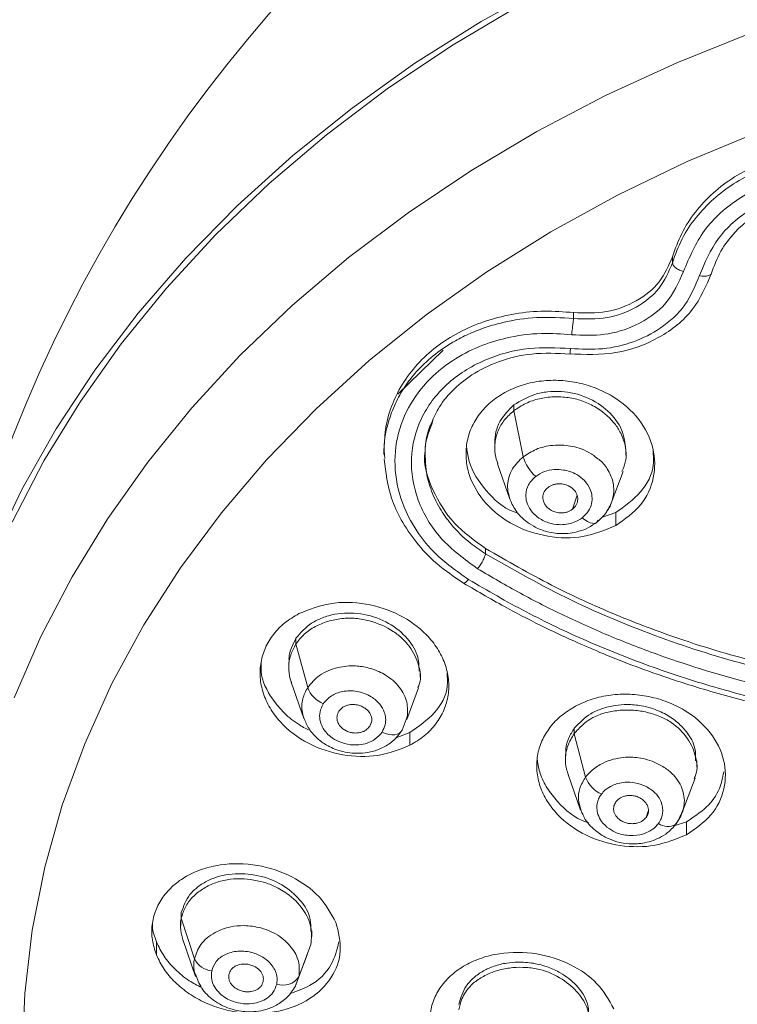
# Model space of a CAD drawing. Units: millimetres. Extents: x 17 to 276, y 4 to 205.
# Drawn here: x 148 to 151, y 158 to 161 of the extents above; entities that cross this region are included whole.
import ezdxf

# ---------------------------------------------------------------- set-up
doc = ezdxf.new("R2010")
doc.units = ezdxf.units.MM

msp = doc.modelspace()

# ---------------------------------------------------------------- linework, layer by layer
at = {"color": 7, "linetype": 'Continuous', "lineweight": 18}
for p, q in [((150.4667, 160.0999), (150.4667, 160.0817)), ((150.1656, 159.9299), (150.1656, 159.9117)), ((149.7681, 159.815), (149.6302, 159.6811)), ((149.9837, 159.6485), (149.9837, 159.6314)), ((149.9837, 159.6314), (150.0122, 159.4909)), ((149.7345, 159.5928), (149.7369, 159.6027)), ((149.5876, 159.5156), (149.5876, 159.4972)), ((149.9251, 159.534), (149.9251, 159.5176)), ((149.5894, 159.4973), (149.5903, 159.4855)), ((150.3251, 159.4958), (150.3251, 159.5121)), ((149.9338, 159.4697), (149.9709, 159.3621)), ((150.2803, 159.3498), (150.316, 159.4463)), ((150.1624, 159.3311), (150.1759, 159.3735)), ((150.2506, 159.3063), (150.2941, 159.3208)), ((150.2941, 159.3208), (150.2941, 159.2812)), ((149.8971, 159.2114), (149.8971, 159.1954)), ((149.3194, 158.9379), (149.3194, 158.9208)), ((149.3194, 158.9208), (149.3553, 158.7882)), ((149.2976, 158.8656), (149.2976, 158.8488)), ((149.6976, 158.8193), (149.6976, 158.838)), ((149.3053, 158.8039), (149.3435, 158.6942)), ((149.6571, 158.6912), (149.6932, 158.7872)), ((149.5446, 158.6702), (149.5502, 158.6855)), ((149.6587, 158.6984), (149.6426, 158.6586)), ((149.6218, 158.6336), (149.6666, 158.6516)), ((149.6666, 158.6516), (149.6666, 158.6121)), ((150.1674, 158.6639), (150.1674, 158.6474)), ((150.1674, 158.6474), (150.2021, 158.5153)), ((150.1406, 158.5847), (150.1406, 158.5678)), ((150.5406, 158.546), (150.5406, 158.5647)), ((150.1485, 158.5234), (150.1869, 158.4149)), ((150.4986, 158.4137), (150.5354, 158.5122)), ((150.3864, 158.3927), (150.3926, 158.4113)), ((150.4722, 158.367), (150.5096, 158.3793)), ((150.5096, 158.3793), (150.5096, 158.3399)), ((148.9677, 158.078), (148.9677, 158.0608)), ((148.9701, 158.1025), (148.9701, 158.0854)), ((148.9701, 158.0854), (149.0099, 157.9622)), ((149.3677, 158.0301), (149.3677, 158.0473)), ((148.9754, 158.0172), (149.0136, 157.9081)), ((148.8942, 158.014), (148.8942, 157.9743)), ((149.3652, 158.006), (149.3284, 157.9071)), ((149.3174, 157.8775), (149.3538, 157.9742)), ((149.023, 157.8888), (149.0152, 157.9096)), ((149.3284, 157.9071), (149.3167, 157.8768))]:
    msp.add_line(p, q, dxfattribs=at)
at = {"color": 7, "linetype": 'Continuous', "lineweight": 18, "flags": 128}
for points in [[(148.3936, 159.2022), (148.4839, 159.3911), (148.5884, 159.5755), (148.7068, 159.7548), (148.8387, 159.9283), (148.9835, 160.0954), (149.1409, 160.2556), (149.3101, 160.4083), (149.4907, 160.5528), (149.6821, 160.6889), (149.8834, 160.8158), (150.0941, 160.9333), (150.3133, 161.0409), (150.5404, 161.1381), (150.7745, 161.2248), (151.0148, 161.3005), (151.2604, 161.3651), (151.5105, 161.4182), (151.7643, 161.4597), (152.0207, 161.4895), (152.279, 161.5073), (152.5381, 161.5133)], [(152.925, 161.4854), (152.6672, 161.4973), (152.4091, 161.4973), (152.1513, 161.4854), (151.895, 161.4616), (151.6409, 161.4261), (151.3899, 161.379), (151.143, 161.3204), (150.9009, 161.2506), (150.6647, 161.1697), (150.435, 161.0781), (150.2127, 160.976), (149.9985, 160.8639), (149.7933, 160.7422), (149.5978, 160.6112), (149.4125, 160.4714), (149.2382, 160.3234), (149.0756, 160.1676), (148.925, 160.0046), (148.7872, 159.8349), (148.6626, 159.6592), (148.5515, 159.4781), (148.4545, 159.2921)], [(148.4612, 158.7571), (148.5422, 158.9431), (148.6371, 159.125), (148.7458, 159.3023), (148.8677, 159.4742), (149.0026, 159.6402), (149.1499, 159.7998), (149.3091, 159.9522), (149.4796, 160.0971), (149.6609, 160.2339), (149.8522, 160.362), (150.053, 160.4812), (150.2626, 160.5908), (150.4801, 160.6907), (150.7049, 160.7803), (150.9361, 160.8595), (151.1729, 160.9279), (151.4145, 160.9852), (151.6601, 161.0313), (151.9088, 161.066), (152.1596, 161.0893), (152.4118, 161.1009), (152.6645, 161.1009), (152.9167, 161.0893)], [(148.4851, 157.662), (148.4928, 157.8559), (148.5158, 158.0491), (148.5541, 158.2408), (148.6075, 158.4303), (148.6758, 158.6169), (148.7588, 158.7999), (148.8561, 158.9785), (148.9674, 159.1522), (149.0922, 159.3202), (149.2301, 159.4819), (149.3805, 159.6367), (149.5429, 159.784), (149.7167, 159.9233), (149.9012, 160.054), (150.0956, 160.1756), (150.2994, 160.2877), (150.5116, 160.3898), (150.7316, 160.4816)], [(150.2352, 159.2905), (150.2339, 159.2896), (150.2288, 159.288), (150.2226, 159.2881), (150.2156, 159.2899), (150.208, 159.2935), (150.2, 159.2985), (150.1919, 159.305)], [(150.2402, 159.2979), (150.2377, 159.293), (150.2352, 159.2905)], [(149.6426, 158.6586), (149.6395, 158.653), (149.6346, 158.6486), (149.6282, 158.6456), (149.6204, 158.6439), (149.6116, 158.6438), (149.602, 158.6452), (149.5919, 158.6481), (149.5817, 158.6523)], [(150.4811, 158.3784), (150.4781, 158.3731), (150.4769, 158.3717)]]:
    msp.add_lwpolyline(points, dxfattribs=at)
at = {"color": 7, "linetype": 'Continuous', "lineweight": 18}
for centre, radius, start, end in [((152.5381, 157.956), 4.3821, 90, 174.7988), ((150.1289, 159.5223), 0.1208, 195.0443, 229.1652), ((149.438, 158.8199), 0.0886, 200.9662, 246.5669), ((150.2889, 158.5478), 0.0927, 200.5171, 245.3916), ((150.452, 158.414), 0.0491, 234.8061, 300.5152), ((149.0706, 157.9921), 0.0677, 206.2587, 263.1641), ((149.2803, 157.94), 0.0583, 250.5802, 325.6533)]:
    msp.add_arc(centre, radius, start, end, dxfattribs=at)
for points, knots in [([(150.4667, 160.0999), (150.4751, 160.1238), (150.4919, 160.1716), (150.535, 160.237), (150.5891, 160.2953), (150.6548, 160.3446), (150.7293, 160.3838), (150.8111, 160.4117), (150.8976, 160.4276), (150.9868, 160.4309), (151.0762, 160.4219), (151.1635, 160.4002), (151.246, 160.3668), (151.321, 160.3225), (151.3859, 160.2694), (151.4572, 160.191), (151.4871, 160.1226), (151.5067, 160.0778)], [0, 0, 0, 0, 0.063171, 0.12657, 0.189661, 0.252196, 0.3154, 0.378104, 0.440837, 0.5037, 0.567001, 0.630205, 0.69397, 0.757711, 0.820152, 0.882006, 1, 1, 1, 1]), ([(151.5067, 160.0621), (151.4975, 160.0859), (151.485, 160.1185), (151.4629, 160.1558), (151.4483, 160.1778), (151.429, 160.2037), (151.4033, 160.2331), (151.372, 160.263), (151.3411, 160.2883), (151.304, 160.3145), (151.2595, 160.3406), (151.2068, 160.3648), (151.1428, 160.3874), (151.0667, 160.4046), (150.9778, 160.4122), (150.8898, 160.4074), (150.7764, 160.3851), (150.6736, 160.3398), (150.5894, 160.2761), (150.5363, 160.2198), (150.4927, 160.1548), (150.4754, 160.1063), (150.4667, 160.0817)], [0, 0, 0, 0, 0.062657, 0.085608, 0.103755, 0.125636, 0.161457, 0.194393, 0.224444, 0.251609, 0.295553, 0.337361, 0.377037, 0.440932, 0.502339, 0.565162, 0.627528, 0.75056, 0.809784, 0.871089, 0.934489, 1, 1, 1, 1]), ([(151.4691, 160.0341), (151.4494, 160.0783), (151.4097, 160.1668), (151.2911, 160.2723), (151.143, 160.3426), (150.9776, 160.369), (150.8133, 160.3491), (150.6687, 160.2851), (150.5544, 160.1846), (150.5184, 160.098), (150.5004, 160.0547)], [0, 0, 0, 0, 0.1253159, 0.2513465, 0.3767686, 0.5020994, 0.6262424, 0.7507198, 0.8753709, 1, 1, 1, 1]), ([(150.549, 160.0424), (150.5653, 160.0815), (150.5978, 160.1595), (150.7007, 160.2498), (150.8306, 160.3074), (150.9782, 160.3253), (151.1269, 160.3017), (151.2601, 160.2387), (151.3672, 160.1437), (151.403, 160.0638), (151.4209, 160.0239)], [0, 0, 0, 0, 0.125189, 0.249481, 0.373406, 0.497936, 0.622682, 0.747917, 0.874215, 1, 1, 1, 1]), ([(150.5843, 160.0467), (150.5931, 160.0707), (150.6099, 160.1164), (150.6655, 160.1891), (150.7465, 160.2505), (150.8448, 160.2873), (150.9378, 160.3024), (151.043, 160.3001), (151.1459, 160.2728), (151.2337, 160.227), (151.3002, 160.1747), (151.3587, 160.1059), (151.3804, 160.0509), (151.3917, 160.0223)], [0, 0, 0, 0, 0.082024, 0.156603, 0.28298, 0.379643, 0.450514, 0.540719, 0.662227, 0.734961, 0.815522, 0.90387, 1, 1, 1, 1]), ([(150.1656, 159.9299), (150.1996, 159.9289), (150.2673, 159.9268), (150.3594, 159.9619), (150.4327, 160.0201), (150.4553, 160.0733), (150.4667, 160.0999)], [0, 0, 0, 0, 0.2505938, 0.4999988, 0.7494082, 1, 1, 1, 1]), ([(150.5004, 160.0547), (150.4854, 160.021), (150.4557, 159.954), (150.3632, 159.8901), (150.2609, 159.8581), (150.1934, 159.8609), (150.1596, 159.8623)], [0, 0, 0, 0, 0.280766, 0.559201, 0.778934, 1, 1, 1, 1]), ([(150.4667, 160.0817), (150.455, 160.0543), (150.4323, 160.0008), (150.3593, 159.9429), (150.268, 159.908), (150.2003, 159.9105), (150.1656, 159.9117)], [0, 0, 0, 0, 0.255789, 0.500108, 0.744349, 1, 1, 1, 1]), ([(150.5004, 160.0547), (150.4961, 160.056), (150.4872, 160.0587), (150.4761, 160.0657), (150.4683, 160.0738), (150.4672, 160.0791), (150.4666, 160.0817)], [0, 0, 0, 0, 0.2413114, 0.4999999, 0.7586693, 1, 1, 1, 1]), ([(150.1512, 159.8041), (150.1997, 159.8022), (150.2969, 159.7986), (150.4302, 159.849), (150.5365, 159.9337), (150.5691, 160.0111), (150.5855, 160.0499)], [0, 0, 0, 0, 0.248834, 0.498538, 0.748975, 1, 1, 1, 1]), ([(150.1559, 159.8204), (150.1889, 159.8187), (150.2548, 159.8152), (150.3495, 159.8379), (150.437, 159.8821), (150.5113, 159.9504), (150.5364, 160.0117), (150.549, 160.0424)], [0, 0, 0, 0, 0.187404, 0.374152, 0.559739, 0.779259, 1, 1, 1, 1]), ([(150.549, 160.0424), (150.5514, 160.0419), (150.5562, 160.0409), (150.5636, 160.0404), (150.5707, 160.0408), (150.5771, 160.0423), (150.5817, 160.0444), (150.5835, 160.0462), (150.5842, 160.0469)], [0, 0, 0, 0, 0.163382, 0.337471, 0.519347, 0.705121, 0.890363, 1, 1, 1, 1]), ([(149.5884, 159.5156), (149.5892, 159.5377), (149.5909, 159.5846), (149.612, 159.6536), (149.6465, 159.7206), (149.6945, 159.7809), (149.7543, 159.8332), (149.8244, 159.8758), (149.9028, 159.9079), (149.9874, 159.9279), (150.076, 159.9369), (150.1358, 159.9322), (150.1656, 159.9299)], [0, 0, 0, 0, 0.0903047, 0.191884, 0.2928166, 0.3934537, 0.4940536, 0.5955039, 0.6958219, 0.7970497, 0.8986962, 1, 1, 1, 1]), ([(150.1656, 159.9117), (150.1281, 159.9141), (150.0551, 159.9187), (149.9656, 159.9048), (149.8987, 159.886), (149.8503, 159.8673), (149.7753, 159.8299), (149.7074, 159.7769), (149.6537, 159.7102), (149.6236, 159.6594), (149.599, 159.5947), (149.5855, 159.5395), (149.5889, 159.5033), (149.5894, 159.4973)], [0, 0, 0, 0, 0.127243, 0.24781, 0.309938, 0.371728, 0.433188, 0.61504, 0.691931, 0.770673, 0.851281, 0.975596, 1, 1, 1, 1]), ([(150.1596, 159.8623), (150.16, 159.8662), (150.1609, 159.8743), (150.1625, 159.8884), (150.1643, 159.902), (150.1652, 159.9085), (150.1656, 159.9117)], [0, 0, 0, 0, 0.237588, 0.494827, 0.754919, 1, 1, 1, 1]), ([(150.1596, 159.8623), (150.1289, 159.8645), (150.0609, 159.8695), (149.9653, 159.856), (149.8737, 159.8272), (149.7902, 159.7835), (149.7119, 159.7176), (149.6503, 159.6284), (149.6179, 159.5215), (149.6218, 159.4066), (149.6634, 159.295), (149.7374, 159.1933), (149.8093, 159.1425), (149.8451, 159.1171)], [0, 0, 0, 0, 0.070018, 0.154919, 0.221326, 0.29742, 0.384524, 0.481131, 0.583599, 0.687903, 0.791796, 0.896277, 1, 1, 1, 1]), ([(149.8728, 159.1498), (149.8332, 159.1788), (149.7539, 159.237), (149.6844, 159.3573), (149.6628, 159.4856), (149.6937, 159.6098), (149.7725, 159.7156), (149.889, 159.7898), (150.023, 159.8269), (150.1137, 159.8225), (150.1559, 159.8204)], [0, 0, 0, 0, 0.129177, 0.258872, 0.387753, 0.515846, 0.64324, 0.770687, 0.893541, 1, 1, 1, 1]), ([(150.1559, 159.8204), (150.1555, 159.8166), (150.1549, 159.8107), (150.1546, 159.806), (150.1546, 159.8038), (150.1546, 159.8032), (150.1548, 159.804), (150.1549, 159.8042)], [0, 0, 0, 0, 0.348231, 0.537986, 0.732752, 0.92796, 1, 1, 1, 1]), ([(149.7302, 159.5883), (149.737, 159.6045), (149.7522, 159.6408), (149.7938, 159.6931), (149.855, 159.7438), (149.9377, 159.7841), (150.0403, 159.8093), (150.1155, 159.8056), (150.1546, 159.8037)], [0, 0, 0, 0, 0.116402, 0.261597, 0.42239, 0.598956, 0.791451, 1, 1, 1, 1]), ([(149.9562, 159.6867), (149.9724, 159.6944), (150.0049, 159.71), (150.0604, 159.722), (150.1179, 159.7251), (150.1761, 159.7181), (150.2321, 159.7019), (150.3006, 159.6684), (150.3696, 159.6081), (150.4137, 159.5181), (150.4147, 159.4255), (150.3762, 159.3391), (150.3217, 159.3006), (150.2941, 159.2812)], [0, 0, 0, 0, 0.06391, 0.127942, 0.192249, 0.256275, 0.321458, 0.38546, 0.513176, 0.636832, 0.757554, 0.877511, 1, 1, 1, 1]), ([(150.2941, 159.2812), (150.2617, 159.2677), (150.1977, 159.241), (150.0852, 159.2438), (149.9796, 159.2786), (149.8924, 159.3455), (149.8488, 159.4205), (149.8361, 159.4847), (149.8386, 159.533), (149.8522, 159.5793), (149.8772, 159.6214), (149.9114, 159.6587), (149.9412, 159.6773), (149.9562, 159.6867)], [0, 0, 0, 0, 0.122338, 0.241596, 0.36243, 0.487564, 0.615793, 0.679857, 0.744644, 0.808457, 0.87236, 0.936201, 1, 1, 1, 1]), ([(150.3246, 159.512), (150.3222, 159.5326), (150.3172, 159.5751), (150.2732, 159.6329), (150.2075, 159.6751), (150.1401, 159.6909), (150.0863, 159.6895), (150.0349, 159.6798), (150.004, 159.6609), (149.9837, 159.6485)], [0, 0, 0, 0, 0.156364, 0.322774, 0.492545, 0.66253, 0.75084, 0.836625, 1, 1, 1, 1]), ([(149.9837, 159.6314), (149.9953, 159.6392), (150.0184, 159.6547), (150.0604, 159.6688), (150.1045, 159.6743), (150.149, 159.6723), (150.1913, 159.6626), (150.2412, 159.6394), (150.2815, 159.6065), (150.3055, 159.5709), (150.314, 159.5521), (150.3242, 159.5228), (150.33, 159.4867), (150.3174, 159.4565), (150.3129, 159.4457)], [0, 0, 0, 0, 0.086214, 0.171683, 0.255965, 0.338693, 0.419627, 0.498853, 0.649205, 0.720894, 0.767038, 0.781448, 0.921782, 1, 1, 1, 1]), ([(149.9837, 159.6485), (149.9675, 159.6325), (149.9429, 159.6081), (149.9274, 159.5668), (149.9261, 159.5448), (149.9254, 159.534)], [0, 0, 0, 0, 0.490886, 0.748649, 1, 1, 1, 1]), ([(149.9347, 159.4691), (149.9314, 159.4787), (149.9274, 159.4905), (149.9248, 159.5122), (149.9251, 159.5366), (149.9342, 159.5707), (149.9534, 159.6041), (149.9736, 159.6223), (149.9837, 159.6314)], [0, 0, 0, 0, 0.165366, 0.202786, 0.369369, 0.577014, 0.78758, 1, 1, 1, 1]), ([(149.7135, 159.494), (149.7132, 159.4979), (149.7109, 159.5319), (149.7234, 159.5642), (149.7345, 159.5928)], [0, 0, 0, 0, 0.11422, 1, 1, 1, 1]), ([(149.7127, 159.4901), (149.7135, 159.5218), (149.7144, 159.5556), (149.7293, 159.5865), (149.7302, 159.5883)], [0, 0, 0, 0, 0.941009, 1, 1, 1, 1]), ([(149.8397, 159.5165), (149.8417, 159.5031), (149.8486, 159.4575), (149.894, 159.3873), (149.9524, 159.3326), (149.9924, 159.32), (149.9965, 159.3187)], [0, 0, 0, 0, 0.166359, 0.565491, 0.954881, 1, 1, 1, 1]), ([(150.0122, 159.4909), (150.0246, 159.499), (150.0509, 159.5161), (150.0953, 159.5264), (150.1426, 159.5269), (150.1833, 159.5184), (150.212, 159.5045), (150.2239, 159.497), (150.2265, 159.4951), (150.2268, 159.495), (150.2269, 159.4949), (150.227, 159.4949), (150.227, 159.4949), (150.227, 159.4949), (150.2321, 159.4877), (150.2489, 159.4818), (150.2661, 159.4578), (150.2825, 159.4291), (150.2904, 159.3952), (150.2843, 159.3576), (150.2748, 159.3332), (150.2656, 159.3238), (150.2654, 159.3236)], [0, 0, 0, 0, 0.103621, 0.219564, 0.291911, 0.407629, 0.482055, 0.501535, 0.503138, 0.503868, 0.503956, 0.504001, 0.504007, 0.504009, 0.504015, 0.550802, 0.641472, 0.695452, 0.802554, 0.903015, 0.998015, 1, 1, 1, 1]), ([(149.7134, 159.5074), (149.7131, 159.5061), (149.7055, 159.4676), (149.7331, 159.3889), (149.7939, 159.2857), (149.8632, 159.2358), (149.8971, 159.2114)], [0, 0, 0, 0, 0.011217, 0.3500119, 0.6817389, 1, 1, 1, 1]), ([(149.8971, 159.1954), (149.8813, 159.2059), (149.842, 159.2322), (149.7947, 159.2793), (149.7546, 159.3359), (149.7288, 159.392), (149.7144, 159.4463), (149.7138, 159.4798), (149.7135, 159.494)], [0, 0, 0, 0, 0.144213, 0.359257, 0.52015, 0.705949, 0.875269, 1, 1, 1, 1]), ([(149.9718, 159.3599), (149.9679, 159.3747), (149.9617, 159.3983), (149.9677, 159.4301), (149.9808, 159.461), (149.9999, 159.4792), (150.0122, 159.4909)], [0, 0, 0, 0, 0.310925, 0.496849, 0.673258, 1, 1, 1, 1]), ([(150.2941, 159.3208), (150.3212, 159.3402), (150.3749, 159.3787), (150.4119, 159.4497), (150.4086, 159.4939), (150.4075, 159.508)], [0, 0, 0, 0, 0.410035, 0.812047, 1, 1, 1, 1]), ([(149.5881, 159.4834), (149.5931, 159.4434), (149.6009, 159.3799), (149.6397, 159.2961), (149.685, 159.2284), (149.7477, 159.1617), (149.8019, 159.1251), (149.8301, 159.1061)], [0, 0, 0, 0, 0.270802, 0.430318, 0.605049, 0.794947, 1, 1, 1, 1]), ([(150.1919, 159.305), (150.1841, 159.3), (150.1697, 159.2907), (150.1447, 159.2846), (150.1181, 159.2832), (150.0868, 159.2887), (150.0563, 159.3046), (150.0334, 159.3271), (150.0217, 159.3514), (150.0184, 159.3781), (150.0254, 159.4069), (150.0416, 159.4228), (150.0499, 159.4309)], [0, 0, 0, 0, 0.096465, 0.176545, 0.247261, 0.349978, 0.471668, 0.572729, 0.672942, 0.758325, 0.876474, 1, 1, 1, 1]), ([(150.0499, 159.4309), (150.0585, 159.4363), (150.0752, 159.447), (150.1056, 159.453), (150.1323, 159.4516), (150.1555, 159.446), (150.1779, 159.4359), (150.2006, 159.4179), (150.2164, 159.3945), (150.2225, 159.37), (150.2212, 159.3476), (150.2122, 159.3242), (150.1989, 159.3117), (150.1919, 159.305)], [0, 0, 0, 0, 0.10499, 0.203861, 0.293376, 0.355995, 0.428947, 0.52707, 0.641092, 0.721498, 0.80568, 0.896796, 1, 1, 1, 1]), ([(150.0875, 159.3975), (150.0832, 159.3933), (150.0766, 159.3869), (150.0725, 159.3758), (150.0712, 159.3651), (150.0734, 159.3539), (150.0793, 159.343), (150.0871, 159.3344), (150.0969, 159.3276), (150.1096, 159.3221), (150.1228, 159.3196), (150.1357, 159.3202), (150.1491, 159.3228), (150.1572, 159.3278), (150.1624, 159.3311)], [0, 0, 0, 0, 0.121708, 0.185355, 0.250656, 0.356117, 0.424142, 0.502182, 0.579356, 0.646709, 0.751652, 0.816473, 0.879555, 1, 1, 1, 1]), ([(150.1624, 159.3311), (150.1667, 159.3352), (150.1732, 159.3416), (150.1773, 159.3525), (150.1788, 159.3631), (150.1767, 159.3743), (150.1709, 159.3851), (150.1633, 159.3937), (150.1535, 159.4006), (150.1408, 159.4063), (150.1275, 159.4089), (150.1145, 159.4084), (150.101, 159.4058), (150.0928, 159.4008), (150.0875, 159.3975)], [0, 0, 0, 0, 0.120427, 0.183504, 0.248324, 0.353255, 0.420616, 0.49781, 0.575841, 0.643864, 0.749354, 0.814641, 0.878282, 1, 1, 1, 1]), ([(149.9717, 159.3599), (149.9778, 159.3472), (149.989, 159.3237), (150.0157, 159.2972), (150.0452, 159.277), (150.0819, 159.2619), (150.1296, 159.2543), (150.1748, 159.2601), (150.2119, 159.2742), (150.2286, 159.286), (150.2373, 159.2921)], [0, 0, 0, 0, 0.137377, 0.253486, 0.354223, 0.474861, 0.621641, 0.795855, 0.894207, 1, 1, 1, 1]), ([(150.2328, 159.2887), (150.2436, 159.2979), (150.2652, 159.3165), (150.2763, 159.3417), (150.2819, 159.3543)], [0, 0, 0, 0, 0.496966, 1, 1, 1, 1]), ([(149.8728, 159.1498), (149.8755, 159.1532), (149.8797, 159.1585), (149.885, 159.1669), (149.8887, 159.1736), (149.8919, 159.1801), (149.8953, 159.1879), (149.8964, 159.1924), (149.8971, 159.1954)], [0, 0, 0, 0, 0.245269, 0.3757542, 0.5078697, 0.6388309, 0.7660195, 1, 1, 1, 1]), ([(149.8971, 159.2114), (149.9635, 159.1732), (150.0919, 159.0992), (150.2899, 159.0091), (150.5035, 158.9283), (150.7324, 158.8601), (150.9004, 158.8282), (150.9812, 158.8129)], [0, 0, 0, 0, 0.201116, 0.388673, 0.5639, 0.790239, 1, 1, 1, 1]), ([(150.9812, 158.7959), (150.8887, 158.8138), (150.7011, 158.8501), (150.4259, 158.9377), (150.1535, 159.0496), (149.9833, 159.1464), (149.8971, 159.1954)], [0, 0, 0, 0, 0.240348, 0.487097, 0.740299, 1, 1, 1, 1]), ([(150.9732, 158.7453), (150.8864, 158.7618), (150.7015, 158.7971), (150.4712, 158.8686), (150.2801, 158.9419), (150.1381, 159.0054), (150.0018, 159.074), (149.916, 159.1244), (149.8728, 159.1498)], [0, 0, 0, 0, 0.2220033, 0.472885, 0.6083549, 0.7423346, 0.8703814, 1, 1, 1, 1]), ([(149.83, 159.1061), (149.8742, 159.0802), (149.9558, 159.0323), (150.0728, 158.9727), (150.1705, 158.9272), (150.2499, 158.8932), (150.3305, 158.8609), (150.4318, 158.8235), (150.5726, 158.7781), (150.7525, 158.7292), (150.8875, 158.7041), (150.9613, 158.6904)], [0, 0, 0, 0, 0.128989, 0.238247, 0.32776, 0.397532, 0.452489, 0.542877, 0.664264, 0.816641, 1, 1, 1, 1]), ([(149.8451, 159.1171), (149.8426, 159.1143), (149.8386, 159.1101), (149.8343, 159.1071), (149.8317, 159.1059), (149.8306, 159.1062), (149.8302, 159.1063)], [0, 0, 0, 0, 0.410368, 0.632093, 0.859044, 1, 1, 1, 1]), ([(149.8451, 159.1171), (149.9032, 159.0834), (150.0198, 159.0158), (150.2081, 158.9266), (150.4035, 158.849), (150.5993, 158.786), (150.7858, 158.7381), (150.9069, 158.716), (150.9652, 158.7054)], [0, 0, 0, 0, 0.170515, 0.342588, 0.523592, 0.696092, 0.853664, 1, 1, 1, 1]), ([(149.3286, 159.0132), (149.3595, 159.0255), (149.4224, 159.0504), (149.5332, 159.0472), (149.6375, 159.0133), (149.7097, 158.9606), (149.7521, 158.9073), (149.7747, 158.8613), (149.7862, 158.8132), (149.7849, 158.7649), (149.7721, 158.7185), (149.7471, 158.6765), (149.7124, 158.6394), (149.6819, 158.6212), (149.6666, 158.6121)], [0, 0, 0, 0, 0.117136, 0.238539, 0.357637, 0.476642, 0.541939, 0.607071, 0.672697, 0.738384, 0.803828, 0.869127, 0.934569, 1, 1, 1, 1]), ([(149.6666, 158.6121), (149.6349, 158.5996), (149.5718, 158.5747), (149.4598, 158.5784), (149.3529, 158.6137), (149.2796, 158.6699), (149.2385, 158.7256), (149.218, 158.7711), (149.2086, 158.8184), (149.2111, 158.8652), (149.2247, 158.9101), (149.2497, 158.9508), (149.2839, 158.9866), (149.3137, 159.0044), (149.3286, 159.0132)], [0, 0, 0, 0, 0.119915, 0.239048, 0.361582, 0.488722, 0.552686, 0.617328, 0.680961, 0.745107, 0.80871, 0.872407, 0.936209, 1, 1, 1, 1]), ([(149.6947, 158.8379), (149.6942, 158.8542), (149.6928, 158.8916), (149.6557, 158.9463), (149.5951, 158.9918), (149.5176, 159.0165), (149.4492, 159.0155), (149.3996, 159.0014), (149.3553, 158.9799), (149.3336, 158.9545), (149.3194, 158.9379)], [0, 0, 0, 0, 0.111711, 0.255426, 0.402294, 0.552131, 0.702157, 0.780097, 0.855809, 1, 1, 1, 1]), ([(149.3194, 158.9208), (149.3273, 158.931), (149.343, 158.9513), (149.377, 158.9747), (149.416, 158.9904), (149.4584, 158.9992), (149.5017, 159), (149.5564, 158.9897), (149.6063, 158.9679), (149.6418, 158.9396), (149.6566, 158.9236), (149.6769, 158.8981), (149.6956, 158.8586), (149.7019, 158.8127), (149.6925, 158.7912), (149.6905, 158.7867)], [0, 0, 0, 0, 0.079595, 0.158504, 0.236317, 0.312695, 0.387417, 0.46056, 0.599371, 0.665559, 0.708162, 0.721466, 0.851026, 0.968612, 1, 1, 1, 1]), ([(149.3065, 158.8028), (149.3049, 158.8066), (149.2986, 158.822), (149.2963, 158.8512), (149.3012, 158.8875), (149.3133, 158.9097), (149.3194, 158.9208)], [0, 0, 0, 0, 0.097194, 0.39445, 0.695898, 1, 1, 1, 1]), ([(149.3194, 158.9379), (149.3093, 158.9188), (149.297, 158.8956), (149.2983, 158.8701), (149.2986, 158.8655)], [0, 0, 0, 0, 0.820077, 1, 1, 1, 1]), ([(149.2147, 158.8717), (149.2136, 158.86), (149.2097, 158.8193), (149.2388, 158.762), (149.2831, 158.7091), (149.3232, 158.6762), (149.3529, 158.6615), (149.3647, 158.6557)], [0, 0, 0, 0, 0.139058, 0.481769, 0.676614, 0.871658, 1, 1, 1, 1]), ([(149.3553, 158.7882), (149.3662, 158.8013), (149.383, 158.8214), (149.4174, 158.84), (149.4536, 158.8519), (149.4967, 158.8558), (149.5454, 158.8484), (149.5843, 158.8323), (149.6147, 158.811), (149.6409, 158.7834), (149.6612, 158.7448), (149.6595, 158.7135), (149.6587, 158.6984)], [0, 0, 0, 0, 0.131424, 0.202343, 0.277091, 0.393794, 0.485471, 0.598734, 0.672988, 0.743787, 0.876365, 1, 1, 1, 1]), ([(149.6666, 158.6516), (149.6934, 158.67), (149.7471, 158.7068), (149.7845, 158.7755), (149.781, 158.819), (149.7799, 158.8327)], [0, 0, 0, 0, 0.407201, 0.813592, 1, 1, 1, 1]), ([(149.3454, 158.6911), (149.3429, 158.6978), (149.3355, 158.7183), (149.3369, 158.7528), (149.3494, 158.7769), (149.3553, 158.7882)], [0, 0, 0, 0, 0.208557, 0.627384, 1, 1, 1, 1]), ([(149.4028, 158.7387), (149.4103, 158.7474), (149.425, 158.7645), (149.4623, 158.7782), (149.5063, 158.7792), (149.5475, 158.7634), (149.5756, 158.7392), (149.5888, 158.7157), (149.5935, 158.6943), (149.5925, 158.6731), (149.5855, 158.6597), (149.5817, 158.6523)], [0, 0, 0, 0, 0.127535, 0.249766, 0.388987, 0.537661, 0.655106, 0.755827, 0.825778, 0.904993, 1, 1, 1, 1]), ([(150.1716, 158.7315), (150.1882, 158.7392), (150.2212, 158.7547), (150.2779, 158.7664), (150.3365, 158.7693), (150.3956, 158.7619), (150.4519, 158.7456), (150.5195, 158.7126), (150.5867, 158.6544), (150.6294, 158.5681), (150.6299, 158.4787), (150.5909, 158.3955), (150.5366, 158.3584), (150.5096, 158.3399)], [0, 0, 0, 0, 0.065204, 0.130374, 0.196275, 0.261393, 0.327187, 0.391225, 0.517069, 0.638324, 0.758437, 0.879682, 1, 1, 1, 1]), ([(149.5817, 158.6523), (149.5752, 158.6445), (149.5633, 158.6304), (149.5374, 158.6182), (149.5118, 158.6128), (149.482, 158.6131), (149.4516, 158.6215), (149.426, 158.6362), (149.41, 158.6521), (149.3985, 158.6693), (149.3911, 158.6901), (149.3909, 158.7152), (149.3987, 158.7306), (149.4028, 158.7387)], [0, 0, 0, 0, 0.113243, 0.204967, 0.287825, 0.369132, 0.485102, 0.581065, 0.652101, 0.713985, 0.801252, 0.896767, 1, 1, 1, 1]), ([(149.5446, 158.6702), (149.547, 158.6752), (149.5507, 158.6828), (149.5505, 158.6941), (149.5479, 158.7046), (149.5418, 158.7148), (149.5324, 158.7237), (149.5221, 158.7301), (149.5104, 158.7345), (149.4965, 158.7368), (149.4831, 158.7361), (149.4712, 158.7326), (149.4596, 158.7269), (149.4539, 158.7201), (149.4501, 158.7157)], [0, 0, 0, 0, 0.120423, 0.183498, 0.248326, 0.353259, 0.420619, 0.497806, 0.575837, 0.643861, 0.749351, 0.814639, 0.878279, 1, 1, 1, 1]), ([(150.537, 158.5648), (150.5374, 158.5776), (150.5383, 158.6082), (150.5152, 158.6481), (150.4836, 158.6822), (150.4477, 158.7073), (150.4086, 158.7241), (150.3684, 158.7339), (150.3306, 158.7373), (150.2902, 158.7343), (150.2525, 158.7249), (150.2064, 158.7048), (150.1828, 158.6801), (150.1674, 158.6639)], [0, 0, 0, 0, 0.090266, 0.216372, 0.295369, 0.384838, 0.479261, 0.541417, 0.622313, 0.695012, 0.7748, 0.852332, 1, 1, 1, 1]), ([(149.4501, 158.7157), (149.4477, 158.7107), (149.444, 158.703), (149.4443, 158.6915), (149.447, 158.6809), (149.4532, 158.6708), (149.4628, 158.6618), (149.4732, 158.6555), (149.4849, 158.6513), (149.4987, 158.6491), (149.512, 158.6499), (149.5238, 158.6534), (149.5352, 158.6591), (149.5409, 158.6658), (149.5446, 158.6702)], [0, 0, 0, 0, 0.121712, 0.185354, 0.250659, 0.356112, 0.42414, 0.502179, 0.579355, 0.646708, 0.751654, 0.816473, 0.879557, 1, 1, 1, 1]), ([(150.5096, 158.3399), (150.4782, 158.327), (150.416, 158.3014), (150.3056, 158.3023), (150.1994, 158.334), (150.1254, 158.3874), (150.0832, 158.4416), (150.0619, 158.4866), (150.0518, 158.5337), (150.0537, 158.5807), (150.0671, 158.6259), (150.092, 158.6673), (150.1264, 158.704), (150.1566, 158.7223), (150.1716, 158.7315)], [0, 0, 0, 0, 0.118915, 0.235854, 0.356639, 0.483529, 0.547832, 0.613032, 0.677321, 0.74219, 0.806457, 0.870823, 0.935439, 1, 1, 1, 1]), ([(150.1674, 158.6474), (150.1757, 158.6568), (150.1894, 158.6725), (150.2114, 158.6888), (150.235, 158.7028), (150.2652, 158.7129), (150.3065, 158.7197), (150.3485, 158.7199), (150.3895, 158.7136), (150.4284, 158.7008), (150.4735, 158.6778), (150.516, 158.6343), (150.5399, 158.5785), (150.5448, 158.5363), (150.5347, 158.5155), (150.5327, 158.5115)], [0, 0, 0, 0, 0.078013, 0.12957, 0.155755, 0.232584, 0.30843, 0.380537, 0.452625, 0.524696, 0.596752, 0.72972, 0.853592, 0.971295, 1, 1, 1, 1]), ([(149.3454, 158.6911), (149.3503, 158.6801), (149.3597, 158.6586), (149.3839, 158.6322), (149.4149, 158.6098), (149.4579, 158.5916), (149.5053, 158.5857), (149.5485, 158.5913), (149.5832, 158.6032), (149.6164, 158.6236), (149.6319, 158.6437), (149.64, 158.6541)], [0, 0, 0, 0, 0.1018083, 0.1995384, 0.2934113, 0.4171718, 0.575396, 0.6676919, 0.7690335, 0.8797541, 1, 1, 1, 1]), ([(150.15, 158.5222), (150.1476, 158.5282), (150.1409, 158.5455), (150.1399, 158.567), (150.1423, 158.5908), (150.1484, 158.617), (150.16, 158.6356), (150.1674, 158.6474)], [0, 0, 0, 0, 0.139045, 0.404507, 0.510383, 0.690484, 1, 1, 1, 1]), ([(150.1674, 158.6639), (150.1614, 158.6544), (150.1492, 158.6351), (150.1409, 158.6076), (150.1416, 158.5905), (150.1418, 158.5846)], [0, 0, 0, 0, 0.389159, 0.791623, 1, 1, 1, 1]), ([(150.0551, 158.5669), (150.0573, 158.5534), (150.0622, 158.5241), (150.0833, 158.4809), (150.1258, 158.4279), (150.1705, 158.3877), (150.2095, 158.3764), (150.2122, 158.3756)], [0, 0, 0, 0, 0.173222, 0.376256, 0.576489, 0.971506, 1, 1, 1, 1]), ([(150.2021, 158.5153), (150.2085, 158.5228), (150.2228, 158.5396), (150.2525, 158.5578), (150.2854, 158.5703), (150.3219, 158.5767), (150.3675, 158.5758), (150.4129, 158.5621), (150.4491, 158.541), (150.4738, 158.5188), (150.4907, 158.4944), (150.5032, 158.4617), (150.5049, 158.4204), (150.4888, 158.3921), (150.4811, 158.3784)], [0, 0, 0, 0, 0.067889, 0.154243, 0.221918, 0.286613, 0.376521, 0.48875, 0.564932, 0.636476, 0.703437, 0.767221, 0.88771, 1, 1, 1, 1]), ([(150.5096, 158.3793), (150.5308, 158.3932), (150.5729, 158.4207), (150.6123, 158.4747), (150.6197, 158.5138), (150.6229, 158.531)], [0, 0, 0, 0, 0.362388, 0.720231, 1, 1, 1, 1]), ([(150.1875, 158.4167), (150.1844, 158.4267), (150.1781, 158.4477), (150.1823, 158.4825), (150.1952, 158.5039), (150.2021, 158.5153)], [0, 0, 0, 0, 0.298631, 0.624505, 1, 1, 1, 1]), ([(150.2503, 158.4636), (150.254, 158.4679), (150.2631, 158.4784), (150.281, 158.4889), (150.3017, 158.4968), (150.3245, 158.5005), (150.3536, 158.4992), (150.3856, 158.4884), (150.4128, 158.4701), (150.4295, 158.4483), (150.4364, 158.4286), (150.4377, 158.4088), (150.4342, 158.3903), (150.4268, 158.3787), (150.4237, 158.3739)], [0, 0, 0, 0, 0.063765, 0.154939, 0.214632, 0.287344, 0.378172, 0.488935, 0.60553, 0.70207, 0.779572, 0.842531, 0.934683, 1, 1, 1, 1]), ([(150.4237, 158.3739), (150.4207, 158.3702), (150.4137, 158.3618), (150.3978, 158.3503), (150.3729, 158.3395), (150.3379, 158.3353), (150.3014, 158.342), (150.2714, 158.3583), (150.2505, 158.378), (150.2392, 158.3999), (150.2356, 158.4199), (150.2369, 158.4372), (150.2426, 158.4518), (150.2478, 158.4598), (150.2503, 158.4636)], [0, 0, 0, 0, 0.052916, 0.122771, 0.206116, 0.326108, 0.455065, 0.547505, 0.656577, 0.745913, 0.81797, 0.89101, 0.94831, 1, 1, 1, 1]), ([(150.2945, 158.44), (150.2922, 158.4361), (150.2871, 158.4274), (150.2869, 158.4144), (150.2905, 158.4033), (150.2957, 158.3947), (150.3037, 158.3866), (150.3139, 158.38), (150.3257, 158.3755), (150.3377, 158.3734), (150.3492, 158.3734), (150.3625, 158.3757), (150.3763, 158.3817), (150.3832, 158.3892), (150.3864, 158.3927)], [0, 0, 0, 0, 0.099446, 0.216213, 0.281386, 0.350903, 0.424755, 0.502924, 0.579718, 0.652337, 0.720791, 0.785085, 0.900736, 1, 1, 1, 1]), ([(150.3864, 158.3927), (150.3888, 158.3967), (150.3938, 158.4053), (150.394, 158.4182), (150.3906, 158.4291), (150.3855, 158.4377), (150.3778, 158.4457), (150.3677, 158.4524), (150.356, 158.4571), (150.3438, 158.4594), (150.3321, 158.4594), (150.3186, 158.4571), (150.3047, 158.4511), (150.2977, 158.4435), (150.2945, 158.44)], [0, 0, 0, 0, 0.0992549, 0.2149165, 0.2792113, 0.3476631, 0.4202875, 0.4970908, 0.5752601, 0.6491118, 0.7186281, 0.7838002, 0.9005639, 1, 1, 1, 1]), ([(150.1912, 158.4058), (150.1905, 158.4068), (150.1883, 158.4103), (150.1878, 158.4141), (150.1875, 158.4167)], [0, 0, 0, 0, 0.310749, 1, 1, 1, 1]), ([(150.1916, 158.4059), (150.1936, 158.4012), (150.2021, 158.3812), (150.2277, 158.354), (150.2631, 158.3305), (150.2986, 158.317), (150.338, 158.3107), (150.3857, 158.3135), (150.4276, 158.3289), (150.4592, 158.3507), (150.4718, 158.3658), (150.4783, 158.3737)], [0, 0, 0, 0, 0.046876, 0.198967, 0.317601, 0.411682, 0.52043, 0.653367, 0.812905, 0.903348, 1, 1, 1, 1]), ([(150.4767, 158.3719), (150.4813, 158.3781), (150.491, 158.3913), (150.4962, 158.4065), (150.4989, 158.4145)], [0, 0, 0, 0, 0.468762, 1, 1, 1, 1]), ([(148.8942, 157.9743), (148.8893, 157.9894), (148.8795, 158.0195), (148.8795, 158.0654), (148.89, 158.1095), (148.9121, 158.1501), (148.9441, 158.1858), (148.9854, 158.2149), (149.0339, 158.2364), (149.1054, 158.2534), (149.2017, 158.2522), (149.3085, 158.2165), (149.3961, 158.1547), (149.4261, 158.1001), (149.4411, 158.0727)], [0, 0, 0, 0, 0.063773, 0.127584, 0.191245, 0.254806, 0.318988, 0.382601, 0.447258, 0.511227, 0.63827, 0.760851, 0.880051, 1, 1, 1, 1]), ([(149.3643, 158.0475), (149.3647, 158.059), (149.3658, 158.0913), (149.335, 158.1426), (149.2788, 158.1903), (149.2044, 158.2192), (149.1236, 158.2244), (149.0606, 158.2072), (149.0201, 158.182), (148.9873, 158.1511), (148.9769, 158.1217), (148.9701, 158.1025)], [0, 0, 0, 0, 0.072788, 0.204797, 0.33345, 0.464927, 0.599064, 0.733367, 0.803139, 0.870917, 1, 1, 1, 1]), ([(148.9701, 158.0854), (148.9735, 158.097), (148.9804, 158.1201), (149.0031, 158.1505), (149.0331, 158.1747), (149.0693, 158.1931), (149.1093, 158.2042), (149.1634, 158.2073), (149.218, 158.1983), (149.2616, 158.1798), (149.2813, 158.1681), (149.3096, 158.1485), (149.3429, 158.1153), (149.3691, 158.0599), (149.3665, 158.024), (149.3652, 158.006)], [0, 0, 0, 0, 0.073274, 0.145918, 0.217553, 0.287867, 0.356656, 0.423992, 0.551782, 0.612715, 0.651935, 0.664183, 0.783457, 0.891707, 1, 1, 1, 1]), ([(148.9761, 158.016), (148.9727, 158.0271), (148.9656, 158.0502), (148.9686, 158.0734), (148.9701, 158.0854)], [0, 0, 0, 0, 0.480124, 1, 1, 1, 1]), ([(148.8818, 158.0674), (148.8818, 158.065), (148.8816, 158.0471), (148.8884, 158.0294), (148.8942, 158.014)], [0, 0, 0, 0, 0.134269, 1, 1, 1, 1]), ([(149.4411, 158.0727), (149.4485, 158.0436), (149.4634, 157.9853), (149.4321, 157.9015), (149.3653, 157.8359), (149.2684, 157.797), (149.1738, 157.7928), (149.0981, 157.807), (149.0433, 157.8268), (148.9929, 157.8546), (148.9502, 157.8895), (148.9154, 157.9297), (148.9013, 157.9594), (148.8942, 157.9743)], [0, 0, 0, 0, 0.121587, 0.242891, 0.363933, 0.486051, 0.611691, 0.675472, 0.740722, 0.805413, 0.870767, 0.935376, 1, 1, 1, 1]), ([(149.0099, 157.9622), (149.0151, 157.9772), (149.023, 158.0004), (149.048, 158.0263), (149.0774, 158.0462), (149.1162, 158.0602), (149.1644, 158.0648), (149.207, 158.0586), (149.2436, 158.0456), (149.2789, 158.0256), (149.3113, 157.9936), (149.3318, 157.9498), (149.3295, 157.9211), (149.3284, 157.9071)], [0, 0, 0, 0, 0.117655, 0.181143, 0.248058, 0.352528, 0.434601, 0.536003, 0.602477, 0.665854, 0.784538, 0.895213, 1, 1, 1, 1]), ([(148.8942, 158.014), (148.9013, 157.9991), (148.9154, 157.9694), (148.9503, 157.9294), (148.9891, 157.8965), (149.0191, 157.8811), (149.0319, 157.8745)], [0, 0, 0, 0, 0.265057, 0.530149, 0.798498, 1, 1, 1, 1]), ([(149.0626, 157.9249), (149.0662, 157.935), (149.0733, 157.9548), (149.1026, 157.9768), (149.1429, 157.9881), (149.187, 157.9828), (149.2222, 157.9664), (149.2434, 157.9471), (149.2558, 157.9278), (149.263, 157.9074), (149.2617, 157.8929), (149.2609, 157.885)], [0, 0, 0, 0, 0.127538, 0.249771, 0.388994, 0.537669, 0.655116, 0.755834, 0.825796, 0.904957, 1, 1, 1, 1]), ([(149.3009, 157.8562), (149.3217, 157.8632), (149.3747, 157.8811), (149.4313, 157.938), (149.4443, 157.9896), (149.4502, 158.0133)], [0, 0, 0, 0, 0.258021, 0.6585013, 1, 1, 1, 1]), ([(149.0152, 157.9096), (149.0129, 157.9149), (149.0054, 157.932), (149.0081, 157.9498), (149.0099, 157.9622)], [0, 0, 0, 0, 0.307151, 1, 1, 1, 1]), ([(149.7411, 157.7018), (149.7362, 157.7169), (149.7263, 157.7469), (149.7265, 157.7928), (149.7373, 157.8372), (149.76, 157.8782), (149.7927, 157.9143), (149.835, 157.9438), (149.8842, 157.9658), (149.9564, 157.9832), (150.0524, 157.9828), (150.1577, 157.9486), (150.2437, 157.8893), (150.2731, 157.8364), (150.288, 157.8098)], [0, 0, 0, 0, 0.064456, 0.128965, 0.193364, 0.257672, 0.322579, 0.386883, 0.452101, 0.516411, 0.643201, 0.764068, 0.881093, 1, 1, 1, 1]), ([(149.2609, 157.885), (149.2578, 157.8761), (149.2522, 157.8598), (149.2329, 157.8421), (149.2113, 157.8308), (149.1837, 157.824), (149.1523, 157.8248), (149.1231, 157.8328), (149.1022, 157.8441), (149.085, 157.8578), (149.0702, 157.8758), (149.0605, 157.8997), (149.0619, 157.9163), (149.0626, 157.9249)], [0, 0, 0, 0, 0.113231, 0.204948, 0.287799, 0.369098, 0.485061, 0.581026, 0.652066, 0.713941, 0.801196, 0.896504, 1, 1, 1, 1]), ([(149.2198, 157.8933), (149.2201, 157.8986), (149.2206, 157.9067), (149.2161, 157.9175), (149.2097, 157.9269), (149.2002, 157.9351), (149.1881, 157.9414), (149.1762, 157.9451), (149.1637, 157.9464), (149.1499, 157.9454), (149.1378, 157.9415), (149.1281, 157.9354), (149.1196, 157.9272), (149.1168, 157.9194), (149.1151, 157.9143)], [0, 0, 0, 0, 0.1204193, 0.1834948, 0.2483177, 0.3532561, 0.4206139, 0.4978054, 0.5758352, 0.6438624, 0.7493548, 0.8146414, 0.8782801, 1, 1, 1, 1]), ([(150.2118, 157.7834), (150.2115, 157.7974), (150.2108, 157.8318), (150.1783, 157.8807), (150.133, 157.9167), (150.0873, 157.938), (150.0428, 157.9498), (149.9996, 157.953), (149.9589, 157.9494), (149.9236, 157.9407), (149.8892, 157.9254), (149.8604, 157.905), (149.8296, 157.8722), (149.8212, 157.8422), (149.8156, 157.8226)], [0, 0, 0, 0, 0.08739, 0.215275, 0.324052, 0.392194, 0.469369, 0.550816, 0.604432, 0.674212, 0.736922, 0.805745, 0.872624, 1, 1, 1, 1]), ([(149.8156, 157.8061), (149.8181, 157.8173), (149.8223, 157.8359), (149.8342, 157.8578), (149.8486, 157.878), (149.8696, 157.8967), (149.9026, 157.9157), (149.9399, 157.929), (149.9797, 157.9361), (150.021, 157.9365), (150.0736, 157.9296), (150.1315, 157.9027), (150.1821, 157.8592), (150.2134, 157.8078), (150.2134, 157.7703), (150.2135, 157.7508)], [0, 0, 0, 0, 0.070995, 0.117912, 0.141743, 0.211659, 0.280683, 0.346302, 0.411905, 0.477493, 0.543066, 0.664072, 0.776801, 0.883916, 1, 1, 1, 1]), ([(149.1151, 157.9143), (149.1147, 157.9089), (149.1142, 157.9007), (149.1188, 157.8898), (149.1254, 157.8804), (149.135, 157.8722), (149.1473, 157.8659), (149.1593, 157.8623), (149.1717, 157.8611), (149.1853, 157.8623), (149.1973, 157.8661), (149.2069, 157.8723), (149.2153, 157.8805), (149.218, 157.8882), (149.2198, 157.8933)], [0, 0, 0, 0, 0.121714, 0.18536, 0.250657, 0.356112, 0.424138, 0.502177, 0.579352, 0.646703, 0.751649, 0.816464, 0.879545, 1, 1, 1, 1]), ([(149.0233, 157.8891), (149.0273, 157.8818), (149.0391, 157.8596), (149.0736, 157.8291), (149.1155, 157.8094), (149.1579, 157.8006), (149.193, 157.7999), (149.2293, 157.8071), (149.2621, 157.8207), (149.2954, 157.844), (149.3102, 157.8669), (149.3182, 157.8791)], [0, 0, 0, 0, 0.071602, 0.217055, 0.370508, 0.450388, 0.571877, 0.655464, 0.7543, 0.869125, 1, 1, 1, 1])]:
    msp.add_open_spline(points, degree=3, knots=knots, dxfattribs=at)

doc.saveas('drawing.dxf')
